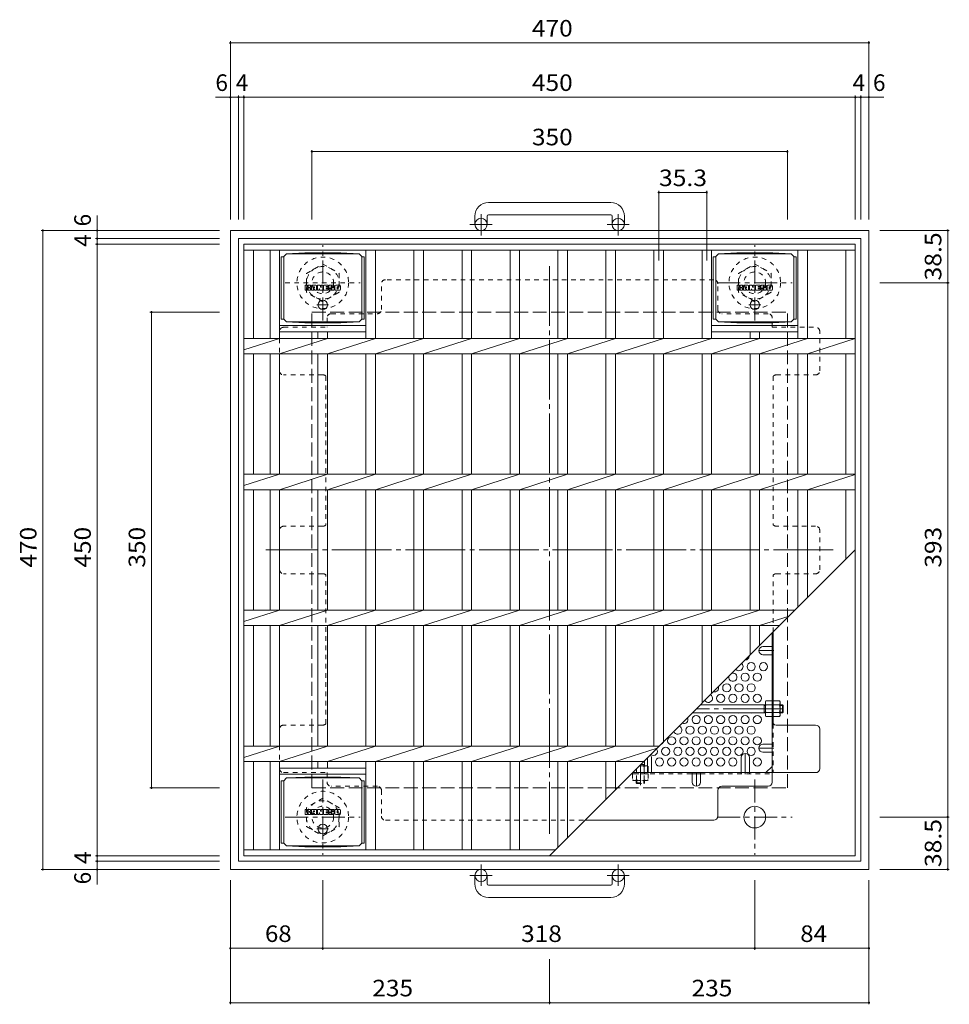
# Model space of a CAD drawing. Units: millimetres. Extents: x -1079 to 1079, y -4001 to 746.
# Drawn here: x -900 to -216, y 21 to 746 of the extents above; entities that cross this region are included whole.
import ezdxf

# ---------------------------------------------------------------- set-up
doc = ezdxf.new("R2010")
doc.units = ezdxf.units.MM
doc.header["$LTSCALE"] = 4
for name, pattern in [('JWW_CENTER1', [6.773333, 4.233333, -0.846667, 0.846667, -0.846667]), ('JWW_CENTER2', [13.546667, 11.006667, -0.846667, 0.846667, -0.846667]), ('JWW_DASHED1', [1.693333, 0.846667, -0.846667]), ('JWW_DASHED3', [3.386667, 2.54, -0.846667])]:
    doc.linetypes.add(name, pattern=pattern)
for name, color, linetype in [('4-1', 7, 'Continuous'), ('4-2', 7, 'Continuous'), ('4-4', 7, 'Continuous'), ('4-6', 7, 'Continuous'), ('4-7', 7, 'Continuous'), ('4-8', 7, 'Continuous'), ('4-9', 7, 'Continuous'), ('4-F', 7, 'Continuous')]:
    doc.layers.add(name, color=color, linetype=linetype)
doc.styles.add('ＭＳ ゴシック', font='txt', dxfattribs={"height": 1})

msp = doc.modelspace()

# ---------------------------------------------------------------- linework, layer by layer
at = {"layer": '4-1', "color": 2, "linetype": 'Continuous', "lineweight": 9}
for p, q in [((-465, 611.1), (-555, 611.1)), ((-555, 602.1), (-465, 602.1)), ((-565, 601.1), (-565, 595)), ((-556, 601.1), (-556, 595)), ((-464, 601.1), (-464, 595)), ((-455, 601.1), (-455, 595)), ((-745, 120.5), (-745, 590.5)), ((-745, 590.5), (-275, 590.5)), ((-275, 120.5), (-275, 590.5)), ((-739, 126.5), (-739, 584.5)), ((-739, 584.5), (-281, 584.5)), ((-281, 584.5), (-281, 126.5)), ((-739, 126.5), (-281, 126.5)), ((-275, 120.5), (-745, 120.5)), ((-565, 109.9), (-565, 116)), ((-556, 109.9), (-556, 116)), ((-464, 109.9), (-464, 116)), ((-455, 109.9), (-455, 116)), ((-555, 108.9), (-465, 108.9)), ((-465, 99.9), (-555, 99.9))]:
    msp.add_line(p, q, dxfattribs=at)
at = {"layer": '4-1', "color": 2, "linetype": 'JWW_CENTER1', "lineweight": 9}
for p, q in [((-560.5, 586.89), (-560.5, 602.49)), ((-459.5, 586.89), (-459.5, 602.49)), ((-552.34, 595), (-568.74, 595)), ((-451.34, 595), (-467.74, 595)), ((-677, 524.36), (-677, 579.63)), ((-359, 524.36), (-359, 579.63)), ((-386.64, 552), (-331.36, 552)), ((-677, 186.63), (-677, 131.36)), ((-359, 186.63), (-359, 131.36)), ((-704.64, 159), (-649.36, 159)), ((-386.64, 159), (-331.36, 159)), ((-560.5, 124.1), (-560.5, 108.51)), ((-459.5, 124.1), (-459.5, 108.51)), ((-552.34, 116), (-568.74, 116)), ((-451.34, 116), (-467.74, 116))]:
    msp.add_line(p, q, dxfattribs=at)
at = {"layer": '4-1', "color": 2, "linetype": 'JWW_DASHED1', "lineweight": 9}
for p, q in [((-689, 558.93), (-677, 565.85)), ((-677, 565.85), (-665, 558.93)), ((-371, 558.93), (-359, 565.85)), ((-359, 565.85), (-347, 558.93)), ((-689, 545.07), (-689, 558.93)), ((-665, 558.93), (-665, 545.07)), ((-371, 545.07), (-371, 558.93)), ((-347, 558.93), (-347, 545.07)), ((-704.64, 552), (-649.36, 552)), ((-677, 538.14), (-689, 545.07)), ((-665, 545.07), (-677, 538.14)), ((-359, 538.14), (-371, 545.07)), ((-347, 545.07), (-359, 538.14)), ((-677, 172.85), (-689, 165.93)), ((-665, 165.93), (-677, 172.85)), ((-689, 165.93), (-689, 152.07)), ((-665, 152.07), (-665, 165.93)), ((-689, 152.07), (-677, 145.14)), ((-677, 145.14), (-665, 152.07))]:
    msp.add_line(p, q, dxfattribs=at)
at = {"layer": '4-1', "color": 2, "linetype": 'JWW_DASHED3', "lineweight": 9}
for p, q in [((-685, 180.5), (-685, 530.5)), ((-685, 530.5), (-335, 530.5)), ((-335, 180.5), (-335, 530.5)), ((-685, 180.5), (-335, 180.5))]:
    msp.add_line(p, q, dxfattribs=at)
at = {"layer": '4-1', "color": 3, "linetype": 'Continuous', "lineweight": 9}
for p, q in [((-351.2, 241.69), (-398.8, 241.69)), ((-352.2, 235.69), (-352.2, 241.69)), ((-352.2, 241.19), (-351.2, 241.19)), ((-338.7, 241.69), (-340.4, 241.69)), ((-340.4, 241.19), (-338.2, 241.19)), ((-338.7, 235.69), (-338.7, 241.69)), ((-338.7, 241.69), (-338.2, 241.19)), ((-338.2, 236.19), (-338.2, 241.19)), ((-351.2, 235.69), (-404.8, 235.69)), ((-352.2, 236.19), (-351.2, 236.19)), ((-340.4, 236.19), (-338.2, 236.19)), ((-338.7, 235.69), (-340.4, 235.69)), ((-338.7, 235.69), (-338.2, 236.19)), ((-442.8, 197.69), (-440.2, 197.69)), ((-440.7, 197.69), (-440.7, 196.69)), ((-440.2, 200.3), (-440.2, 196.69))]:
    msp.add_line(p, q, dxfattribs=at)
at = {"layer": '4-1', "color": 3, "linetype": 'JWW_CENTER2', "lineweight": 9}
for p, q in [((-338.2, 238.69), (-401.8, 238.69)), ((-443.2, 197.3), (-443.2, 182.46))]:
    msp.add_line(p, q, dxfattribs=at)
at = {"layer": '4-1', "color": 3, "linetype": 'JWW_DASHED1', "lineweight": 9}
for p, q in [((-446.2, 184.19), (-446.2, 185.89)), ((-446.2, 184.19), (-440.2, 184.19)), ((-446.2, 184.19), (-445.7, 183.69)), ((-445.7, 185.89), (-445.7, 183.69)), ((-445.7, 183.69), (-440.7, 183.69)), ((-440.7, 185.89), (-440.7, 183.69)), ((-440.2, 184.19), (-440.7, 183.69)), ((-440.2, 184.19), (-440.2, 185.89))]:
    msp.add_line(p, q, dxfattribs=at)
at = {"layer": '4-1', "color": 2, "linetype": 'Continuous', "lineweight": 9}
for centre, radius in [((-560.5, 595), 4.5), ((-459.5, 595), 4.5), ((-359, 159), 8), ((-560.5, 116), 4.5), ((-459.5, 116), 4.5)]:
    msp.add_circle(centre, radius, dxfattribs=at)
at = {"layer": '4-1', "color": 2, "linetype": 'JWW_DASHED1', "lineweight": 9}
for centre, radius in [((-677, 552), 19), ((-359, 552), 19), ((-677, 552), 12), ((-677, 552), 8), ((-359, 552), 12), ((-359, 552), 8), ((-677, 159), 19), ((-677, 159), 12), ((-677, 159), 8)]:
    msp.add_circle(centre, radius, dxfattribs=at)
at = {"layer": '4-1', "color": 2, "linetype": 'Continuous', "lineweight": 9}
for centre, radius, start, end in [((-555, 601.1), 10, 90, 180), ((-465, 601.1), 10, 0, 90), ((-555, 601.1), 1, 90, 180), ((-465, 601.1), 1, 0, 90), ((-555, 109.9), 10, 180, 270), ((-555, 109.9), 1, 180, 270), ((-465, 109.9), 10, 270, 0), ((-465, 109.9), 1, 270, 0)]:
    msp.add_arc(centre, radius, start, end, dxfattribs=at)
at = {"layer": '4-2', "color": 3, "linetype": 'Continuous', "lineweight": 9}
for p, q in [((-735, 130.5), (-735, 580.5)), ((-735, 580.5), (-285, 580.5)), ((-285, 130.5), (-285, 580.5)), ((-735, 576), (-285, 576)), ((-728, 511.15), (-728, 576)), ((-715.8, 511.15), (-715.8, 576)), ((-708.8, 511.15), (-708.8, 576)), ((-645.2, 511.15), (-645.2, 576)), ((-638.2, 511.15), (-638.2, 576)), ((-609.9, 511.15), (-609.9, 576)), ((-602.9, 511.15), (-602.9, 576)), ((-574.45, 511.15), (-574.45, 576)), ((-567.45, 511.15), (-567.45, 576)), ((-539.15, 511.15), (-539.15, 576)), ((-532.15, 511.15), (-532.15, 576)), ((-503.85, 511.15), (-503.85, 576)), ((-496.85, 511.15), (-496.85, 576)), ((-468.55, 511.15), (-468.55, 576)), ((-461.55, 511.15), (-461.55, 576)), ((-433.25, 511.15), (-433.25, 576)), ((-426.25, 511.15), (-426.25, 576)), ((-397.8, 529.64), (-397.8, 576)), ((-390.8, 511.15), (-390.8, 576)), ((-327.2, 511.15), (-327.2, 576)), ((-320.2, 511.15), (-320.2, 576)), ((-292, 511.15), (-292, 576)), ((-397.8, 511.15), (-397.8, 529.64)), ((-645.2, 520.5), (-708.8, 520.5)), ((-645.2, 516), (-708.8, 516)), ((-680.5, 516), (-680.5, 511.15)), ((-673.5, 516), (-673.5, 511.15)), ((-327.2, 520.5), (-390.8, 520.5)), ((-327.2, 516), (-390.8, 516)), ((-362.5, 516), (-362.5, 511.15)), ((-355.5, 516), (-355.5, 511.15)), ((-735, 511.15), (-285, 511.15)), ((-735, 502.82), (-708.8, 511.15)), ((-708.8, 499.85), (-673.5, 511.15)), ((-673.5, 499.85), (-638.2, 511.15)), ((-638.2, 499.85), (-602.9, 511.15)), ((-602.9, 499.85), (-567.45, 511.15)), ((-567.45, 499.85), (-532.15, 511.15)), ((-532.15, 499.85), (-496.85, 511.15)), ((-496.85, 499.85), (-461.55, 511.15)), ((-461.55, 499.85), (-426.25, 511.15)), ((-426.25, 499.85), (-390.8, 511.15)), ((-390.8, 499.85), (-355.5, 511.15)), ((-355.5, 499.85), (-320.2, 511.15)), ((-320.2, 499.85), (-285, 511.12)), ((-735, 499.85), (-285, 499.85)), ((-728, 411.15), (-728, 499.85)), ((-715.8, 411.15), (-715.8, 499.85)), ((-708.8, 411.15), (-708.8, 499.85)), ((-680.5, 411.15), (-680.5, 499.85)), ((-673.5, 411.15), (-673.5, 499.85)), ((-645.2, 411.15), (-645.2, 499.85)), ((-638.2, 411.15), (-638.2, 499.85)), ((-609.9, 411.15), (-609.9, 499.85)), ((-602.9, 411.15), (-602.9, 499.85)), ((-574.45, 411.15), (-574.45, 499.85)), ((-567.45, 411.15), (-567.45, 499.85)), ((-539.15, 411.15), (-539.15, 499.85)), ((-532.15, 411.15), (-532.15, 499.85)), ((-503.85, 411.15), (-503.85, 499.85)), ((-496.85, 411.15), (-496.85, 499.85)), ((-468.55, 411.15), (-468.55, 499.85)), ((-461.55, 411.15), (-461.55, 499.85)), ((-433.25, 411.15), (-433.25, 499.85)), ((-426.25, 411.15), (-426.25, 499.85)), ((-397.8, 411.15), (-397.8, 499.85)), ((-390.8, 411.15), (-390.8, 499.85)), ((-362.5, 411.15), (-362.5, 499.85)), ((-355.5, 411.15), (-355.5, 499.85)), ((-327.2, 411.15), (-327.2, 499.85)), ((-320.2, 411.15), (-320.2, 499.85)), ((-292, 411.15), (-292, 499.85)), ((-735, 411.15), (-285, 411.15)), ((-735, 402.82), (-708.8, 411.15)), ((-708.8, 399.85), (-673.5, 411.15)), ((-673.5, 399.85), (-638.2, 411.15)), ((-638.2, 399.85), (-602.9, 411.15)), ((-602.9, 399.85), (-567.45, 411.15)), ((-567.45, 399.85), (-532.15, 411.15)), ((-532.15, 399.85), (-496.85, 411.15)), ((-496.85, 399.85), (-461.55, 411.15)), ((-461.55, 399.85), (-426.25, 411.15)), ((-426.25, 399.85), (-390.8, 411.15)), ((-390.8, 399.85), (-355.5, 411.15)), ((-355.5, 399.85), (-320.2, 411.15)), ((-320.2, 399.85), (-285, 411.12)), ((-735, 399.85), (-285, 399.85)), ((-728, 311.15), (-728, 399.85)), ((-715.8, 311.15), (-715.8, 399.85)), ((-708.8, 311.15), (-708.8, 399.85)), ((-680.5, 311.15), (-680.5, 399.85)), ((-673.5, 311.15), (-673.5, 399.85)), ((-645.2, 311.15), (-645.2, 399.85)), ((-638.2, 311.15), (-638.2, 399.85)), ((-609.9, 311.15), (-609.9, 399.85)), ((-602.9, 311.15), (-602.9, 399.85)), ((-574.45, 311.15), (-574.45, 399.85)), ((-567.45, 311.15), (-567.45, 399.85)), ((-539.15, 311.15), (-539.15, 399.85)), ((-532.15, 311.15), (-532.15, 399.85)), ((-503.85, 311.15), (-503.85, 399.85)), ((-496.85, 311.15), (-496.85, 399.85)), ((-468.55, 311.15), (-468.55, 399.85)), ((-461.55, 311.15), (-461.55, 399.85)), ((-433.25, 311.15), (-433.25, 399.85)), ((-426.25, 311.15), (-426.25, 399.85)), ((-397.8, 311.15), (-397.8, 399.85)), ((-390.8, 311.15), (-390.8, 399.85)), ((-362.5, 311.15), (-362.5, 399.85)), ((-355.5, 311.15), (-355.5, 399.85)), ((-327.2, 313.3), (-327.2, 399.85)), ((-320.2, 320.3), (-320.2, 399.85)), ((-292, 348.5), (-292, 399.85)), ((-510, 130.5), (-285, 355.5)), ((-735, 302.82), (-708.8, 311.15)), ((-735, 311.15), (-329.35, 311.15)), ((-708.8, 299.85), (-673.5, 311.15)), ((-673.5, 299.85), (-638.2, 311.15)), ((-638.2, 299.85), (-602.9, 311.15)), ((-602.9, 299.85), (-567.45, 311.15)), ((-567.45, 299.85), (-532.15, 311.15)), ((-532.15, 299.85), (-496.85, 311.15)), ((-496.85, 299.85), (-461.55, 311.15)), ((-461.55, 299.85), (-426.25, 311.15)), ((-426.25, 299.85), (-390.8, 311.15)), ((-390.8, 299.85), (-355.5, 311.15)), ((-355.5, 299.85), (-333.66, 306.84)), ((-735, 299.85), (-340.65, 299.85)), ((-728, 211.15), (-728, 299.85)), ((-715.8, 211.15), (-715.8, 299.85)), ((-708.8, 211.15), (-708.8, 299.85)), ((-680.5, 211.15), (-680.5, 299.85)), ((-673.5, 211.15), (-673.5, 299.85)), ((-645.2, 211.15), (-645.2, 299.85)), ((-638.2, 211.15), (-638.2, 299.85)), ((-609.9, 211.15), (-609.9, 299.85)), ((-602.9, 211.15), (-602.9, 299.85)), ((-574.45, 211.15), (-574.45, 299.85)), ((-567.45, 211.15), (-567.45, 299.85)), ((-539.15, 211.15), (-539.15, 299.85)), ((-532.15, 211.15), (-532.15, 299.85)), ((-503.85, 211.15), (-503.85, 299.85)), ((-496.85, 211.15), (-496.85, 299.85)), ((-468.55, 211.15), (-468.55, 299.85)), ((-461.55, 211.15), (-461.55, 299.85)), ((-433.25, 211.15), (-433.25, 299.85)), ((-426.25, 214.25), (-426.25, 299.85)), ((-397.8, 242.7), (-397.8, 299.85)), ((-390.8, 249.7), (-390.8, 299.85)), ((-362.5, 278), (-362.5, 299.85)), ((-355.5, 285), (-355.5, 299.85)), ((-735, 202.82), (-708.8, 211.15)), ((-735, 211.15), (-429.35, 211.15)), ((-708.8, 199.85), (-673.5, 211.15)), ((-673.5, 199.85), (-638.2, 211.15)), ((-638.2, 199.85), (-602.9, 211.15)), ((-602.9, 199.85), (-567.45, 211.15)), ((-567.45, 199.85), (-532.15, 211.15)), ((-532.15, 199.85), (-496.85, 211.15)), ((-496.85, 199.85), (-461.55, 211.15)), ((-461.55, 199.85), (-430.81, 209.69)), ((-735, 199.85), (-440.65, 199.85)), ((-728, 135), (-728, 199.85)), ((-715.8, 135), (-715.8, 199.85)), ((-708.8, 135), (-708.8, 199.85)), ((-680.5, 195), (-680.5, 199.85)), ((-673.5, 195), (-673.5, 199.85)), ((-645.2, 135), (-645.2, 199.85)), ((-638.2, 135), (-638.2, 199.85)), ((-609.9, 135), (-609.9, 199.85)), ((-602.9, 135), (-602.9, 199.85)), ((-574.45, 135), (-574.45, 199.85)), ((-567.45, 135), (-567.45, 199.85)), ((-539.15, 135), (-539.15, 199.85)), ((-532.15, 135), (-532.15, 199.85)), ((-503.85, 136.65), (-503.85, 199.85)), ((-496.85, 143.65), (-496.85, 199.85)), ((-468.55, 171.95), (-468.55, 199.85)), ((-461.55, 178.95), (-461.55, 199.85)), ((-708.8, 195), (-645.2, 195)), ((-708.8, 190.5), (-645.2, 190.5)), ((-505.5, 135), (-735, 135)), ((-285, 130.5), (-735, 130.5))]:
    msp.add_line(p, q, dxfattribs=at)
at = {"layer": '4-4', "color": 7, "linetype": 'Continuous', "lineweight": 9}
for p, q in [((-745, 729.7), (-745, 598.5)), ((-745, 728.5), (-275, 728.5)), ((-275, 729.7), (-275, 598.5)), ((-745, 688.5), (-756, 688.5)), ((-745, 688.5), (-739, 688.5)), ((-739, 689.7), (-739, 598.5)), ((-739, 688.5), (-735, 688.5)), ((-735, 689.7), (-735, 598.5)), ((-735, 688.5), (-285, 688.5)), ((-285, 689.7), (-285, 598.5)), ((-285, 688.5), (-281, 688.5)), ((-281, 689.7), (-281, 598.5)), ((-281, 688.5), (-275, 688.5)), ((-275, 688.5), (-264, 688.5)), ((-685, 649.7), (-685, 598.5)), ((-685, 648.5), (-335, 648.5)), ((-335, 649.7), (-335, 598.5)), ((-429.67, 619.7), (-429.67, 568.5)), ((-429.67, 618.5), (-394.37, 618.5)), ((-394.37, 619.7), (-394.37, 568.5)), ((-843, 590.5), (-843, 601.5)), ((-884.2, 590.5), (-753, 590.5)), ((-883, 590.5), (-883, 120.5)), ((-843, 590.5), (-843, 584.5)), ((-215.8, 590.5), (-267, 590.5)), ((-217, 590.5), (-217, 552)), ((-844.2, 584.5), (-753, 584.5)), ((-844.2, 580.5), (-753, 580.5)), ((-843, 584.5), (-843, 580.5)), ((-843, 580.5), (-843, 130.5)), ((-215.8, 552), (-267, 552)), ((-217, 552), (-217, 159)), ((-804.2, 530.5), (-753, 530.5)), ((-803, 180.5), (-803, 530.5)), ((-804.2, 180.5), (-753, 180.5)), ((-215.8, 159), (-267, 159)), ((-217, 159), (-217, 120.5)), ((-844.2, 130.5), (-753, 130.5)), ((-843, 130.5), (-843, 126.5)), ((-844.2, 126.5), (-753, 126.5)), ((-843, 126.5), (-843, 120.5)), ((-884.2, 120.5), (-753, 120.5)), ((-843, 120.5), (-843, 109.5)), ((-215.8, 120.5), (-267, 120.5)), ((-745, 21.3), (-745, 112.5)), ((-677, 61.3), (-677, 112.5)), ((-359, 61.3), (-359, 112.5)), ((-275, 21.3), (-275, 112.5)), ((-745, 62.5), (-677, 62.5)), ((-677, 62.5), (-359, 62.5)), ((-359, 62.5), (-275, 62.5)), ((-510, 21.3), (-510, 54.5)), ((-745, 22.5), (-510, 22.5)), ((-510, 22.5), (-275, 22.5))]:
    msp.add_line(p, q, dxfattribs=at)
at = {"layer": '4-4', "color": 7, "linetype": 'Continuous', "lineweight": 9, "const_width": 0.8}
for points in [[(-744.6, 728.5, 0.414214), (-745, 728.9, 0.414214), (-745.4, 728.5, 0.414214), (-745, 728.1, 0.414214)], [(-274.6, 728.5, 0.414214), (-275, 728.9, 0.414214), (-275.4, 728.5, 0.414214), (-275, 728.1, 0.414214)], [(-744.6, 688.5, 0.414214), (-745, 688.9, 0.414214), (-745.4, 688.5, 0.414214), (-745, 688.1, 0.414214)], [(-738.6, 688.5, 0.414214), (-739, 688.9, 0.414214), (-739.4, 688.5, 0.414214), (-739, 688.1, 0.414214)], [(-734.6, 688.5, 0.414214), (-735, 688.9, 0.414214), (-735.4, 688.5, 0.414214), (-735, 688.1, 0.414214)], [(-284.6, 688.5, 0.414214), (-285, 688.9, 0.414214), (-285.4, 688.5, 0.414214), (-285, 688.1, 0.414214)], [(-280.6, 688.5, 0.414214), (-281, 688.9, 0.414214), (-281.4, 688.5, 0.414214), (-281, 688.1, 0.414214)], [(-274.6, 688.5, 0.414214), (-275, 688.9, 0.414214), (-275.4, 688.5, 0.414214), (-275, 688.1, 0.414214)], [(-684.6, 648.5, 0.414214), (-685, 648.9, 0.414214), (-685.4, 648.5, 0.414214), (-685, 648.1, 0.414214)], [(-334.6, 648.5, 0.414214), (-335, 648.9, 0.414214), (-335.4, 648.5, 0.414214), (-335, 648.1, 0.414214)], [(-429.27, 618.5, 0.414214), (-429.67, 618.9, 0.414214), (-430.07, 618.5, 0.414214), (-429.67, 618.1, 0.414214)], [(-393.97, 618.5, 0.414214), (-394.37, 618.9, 0.414214), (-394.77, 618.5, 0.414214), (-394.37, 618.1, 0.414214)], [(-882.6, 590.5, 0.414214), (-883, 590.9, 0.414214), (-883.4, 590.5, 0.414214), (-883, 590.1, 0.414214)], [(-842.6, 590.5, 0.414214), (-843, 590.9, 0.414214), (-843.4, 590.5, 0.414214), (-843, 590.1, 0.414214)], [(-216.6, 590.5, 0.414214), (-217, 590.9, 0.414214), (-217.4, 590.5, 0.414214), (-217, 590.1, 0.414214)], [(-842.6, 584.5, 0.414214), (-843, 584.9, 0.414214), (-843.4, 584.5, 0.414214), (-843, 584.1, 0.414214)], [(-842.6, 580.5, 0.414214), (-843, 580.9, 0.414214), (-843.4, 580.5, 0.414214), (-843, 580.1, 0.414214)], [(-216.6, 552, 0.414214), (-217, 552.4, 0.414214), (-217.4, 552, 0.414214), (-217, 551.6, 0.414214)], [(-802.6, 530.5, 0.414214), (-803, 530.9, 0.414214), (-803.4, 530.5, 0.414214), (-803, 530.1, 0.414214)], [(-802.6, 180.5, 0.414214), (-803, 180.9, 0.414214), (-803.4, 180.5, 0.414214), (-803, 180.1, 0.414214)], [(-216.6, 159, 0.414214), (-217, 159.4, 0.414214), (-217.4, 159, 0.414214), (-217, 158.6, 0.414214)], [(-842.6, 130.5, 0.414214), (-843, 130.9, 0.414214), (-843.4, 130.5, 0.414214), (-843, 130.1, 0.414214)], [(-842.6, 126.5, 0.414214), (-843, 126.9, 0.414214), (-843.4, 126.5, 0.414214), (-843, 126.1, 0.414214)], [(-882.6, 120.5, 0.414214), (-883, 120.9, 0.414214), (-883.4, 120.5, 0.414214), (-883, 120.1, 0.414214)], [(-842.6, 120.5, 0.414214), (-843, 120.9, 0.414214), (-843.4, 120.5, 0.414214), (-843, 120.1, 0.414214)], [(-216.6, 120.5, 0.414214), (-217, 120.9, 0.414214), (-217.4, 120.5, 0.414214), (-217, 120.1, 0.414214)], [(-744.6, 62.5, 0.414214), (-745, 62.9, 0.414214), (-745.4, 62.5, 0.414214), (-745, 62.1, 0.414214)], [(-676.6, 62.5, 0.414214), (-677, 62.9, 0.414214), (-677.4, 62.5, 0.414214), (-677, 62.1, 0.414214)], [(-358.6, 62.5, 0.414214), (-359, 62.9, 0.414214), (-359.4, 62.5, 0.414214), (-359, 62.1, 0.414214)], [(-274.6, 62.5, 0.414214), (-275, 62.9, 0.414214), (-275.4, 62.5, 0.414214), (-275, 62.1, 0.414214)], [(-744.6, 22.5, 0.414214), (-745, 22.9, 0.414214), (-745.4, 22.5, 0.414214), (-745, 22.1, 0.414214)], [(-509.6, 22.5, 0.414214), (-510, 22.9, 0.414214), (-510.4, 22.5, 0.414214), (-510, 22.1, 0.414214)], [(-274.6, 22.5, 0.414214), (-275, 22.9, 0.414214), (-275.4, 22.5, 0.414214), (-275, 22.1, 0.414214)]]:
    msp.add_lwpolyline(points, format="xyb", close=True, dxfattribs=at)
at = {"layer": '4-6', "color": 2, "linetype": 'Continuous', "lineweight": 9}
for centre in [(-361.62, 269.71), (-352.62, 269.71), (-366.12, 261.91), (-357.12, 261.91), (-379.62, 254.12), (-370.62, 254.12), (-361.62, 254.12), (-384.12, 246.33), (-375.12, 246.33), (-366.12, 246.33), (-357.12, 246.33), (-402.12, 230.74), (-393.12, 230.74), (-384.12, 230.74), (-375.12, 230.74), (-366.12, 230.74), (-357.12, 230.74), (-406.62, 222.94), (-397.62, 222.94), (-388.62, 222.94), (-379.62, 222.94), (-370.62, 222.94), (-361.62, 222.94), (-420.12, 215.15), (-411.12, 215.15), (-402.12, 215.15), (-393.12, 215.15), (-384.12, 215.15), (-375.12, 215.15), (-366.12, 215.15), (-357.12, 215.15), (-424.62, 207.35), (-415.62, 207.35), (-406.62, 207.35), (-397.62, 207.35), (-388.62, 207.35), (-379.62, 207.35), (-370.62, 207.35), (-361.62, 207.35), (-429.12, 199.56), (-420.12, 199.56), (-411.12, 199.56), (-402.12, 199.56), (-393.12, 199.56), (-384.12, 199.56), (-375.12, 199.56), (-357.12, 199.56)]:
    msp.add_circle(centre, 3, dxfattribs=at)
for centre, start, end in [((-366.12, 277.5), 272.41484, 357.58516), ((-370.62, 269.71), 222.69697, 47.30303), ((-375.12, 261.91), 170.24997, 99.75003), ((-388.62, 254.12), 256.88536, 13.11464), ((-393.12, 246.33), 210.62686, 59.37314), ((-411.12, 230.74), 243.67322, 26.32678), ((-397.62, 238.53), 251.02858, 288.97142), ((-388.62, 238.53), 251.02858, 288.97142), ((-379.62, 238.53), 251.02858, 288.97142), ((-370.62, 238.53), 251.02858, 288.97142), ((-361.62, 238.53), 251.02858, 288.97142), ((-415.62, 222.94), 197.85224, 72.14776), ((-429.12, 215.15), 287.6949, 342.3051), ((-433.62, 207.35), 231.43749, 38.56251)]:
    msp.add_arc(centre, 3, start, end, dxfattribs=at)
at = {"layer": '4-7', "color": 2, "linetype": 'JWW_CENTER2', "lineweight": 9}
for p, q in [((-510, 564.3), (-510, 146.69)), ((-301.2, 355.5), (-718.8, 355.5))]:
    msp.add_line(p, q, dxfattribs=at)
at = {"layer": '4-7', "color": 2, "linetype": 'JWW_DASHED1', "lineweight": 9}
for p, q in [((-633.8, 532.3), (-633.8, 551.3)), ((-389.2, 554.3), (-630.8, 554.3)), ((-386.2, 532.3), (-386.2, 551.3)), ((-670.8, 529.3), (-636.8, 529.3)), ((-349.2, 529.3), (-383.2, 529.3)), ((-673.8, 526.3), (-673.8, 519.3)), ((-346.2, 519.3), (-346.2, 526.3)), ((-708.8, 487.3), (-708.8, 516.3)), ((-705.8, 519.3), (-673.8, 519.3)), ((-346.2, 519.3), (-314.2, 519.3)), ((-311.2, 487.3), (-311.2, 516.3)), ((-676.8, 484.3), (-705.8, 484.3)), ((-674.6, 483.34), (-674.6, 373.96)), ((-345.4, 483.34), (-345.4, 373.96)), ((-343.2, 484.3), (-314.2, 484.3)), ((-708.8, 341), (-708.8, 370)), ((-676.8, 373), (-705.8, 373)), ((-314.2, 373), (-343.2, 373)), ((-311.2, 341), (-311.2, 370)), ((-676.8, 338), (-705.8, 338)), ((-674.6, 227.66), (-674.6, 337.04)), ((-345.4, 295.1), (-345.4, 337.04)), ((-343.2, 338), (-314.2, 338)), ((-346.2, 284.45), (-345.4, 284.45)), ((-346.2, 278.45), (-345.4, 278.45)), ((-345.4, 241.69), (-346.2, 241.69)), ((-345.4, 235.49), (-346.2, 235.49)), ((-676.8, 226.69), (-705.8, 226.69)), ((-345.4, 227.66), (-345.4, 191.69)), ((-708.8, 194.69), (-708.8, 223.69)), ((-346.2, 212.69), (-345.4, 212.69)), ((-346.2, 206.69), (-345.4, 206.69)), ((-705.8, 191.69), (-673.8, 191.69)), ((-673.8, 191.69), (-673.8, 184.69)), ((-449.6, 190.89), (-405, 190.89)), ((-440.2, 191.69), (-440.2, 190.89)), ((-399, 190.89), (-346.2, 190.89)), ((-369, 191.69), (-369, 190.89)), ((-363, 191.69), (-363, 190.89)), ((-636.8, 181.69), (-670.8, 181.69)), ((-633.8, 178.69), (-633.8, 159.69)), ((-630.8, 156.69), (-483.8, 156.69))]:
    msp.add_line(p, q, dxfattribs=at)
at = {"layer": '4-7', "color": 2, "linetype": 'Continuous', "lineweight": 9}
for p, q in [((-346.2, 184.69), (-346.2, 294.3)), ((-345.4, 227.66), (-345.4, 295.1)), ((-314.2, 226.69), (-343.2, 226.69)), ((-311.2, 194.69), (-311.2, 223.69)), ((-350.81, 191.69), (-346.2, 196.31)), ((-448.8, 191.69), (-314.2, 191.69)), ((-399, 190.89), (-405, 190.89)), ((-383.2, 181.69), (-349.2, 181.69)), ((-386.2, 159.69), (-386.2, 178.69)), ((-483.8, 156.69), (-389.2, 156.69))]:
    msp.add_line(p, q, dxfattribs=at)
at = {"layer": '4-7', "color": 2, "linetype": 'JWW_DASHED1', "lineweight": 9}
for centre, start, end in [((-630.8, 551.3), 90, 180), ((-389.2, 551.3), 0, 90), ((-670.8, 526.3), 90, 180), ((-636.8, 532.3), 270, 0), ((-383.2, 532.3), 180, 270), ((-349.2, 526.3), 0, 90), ((-705.8, 516.3), 90, 180), ((-314.2, 516.3), 0, 90), ((-705.8, 487.3), 180, 270), ((-314.2, 487.3), 270, 0), ((-676.8, 481.3), 42.83343, 90), ((-343.2, 481.3), 90, 137.09861), ((-705.8, 370), 90, 180), ((-676.8, 376), 270, 317.16657), ((-343.2, 376), 222.83343, 270), ((-314.2, 370), 0, 90), ((-705.8, 341), 180, 270), ((-314.2, 341), 270, 0), ((-676.8, 335), 42.83343, 90), ((-343.2, 335), 90, 137.16657), ((-705.8, 223.69), 90, 180), ((-676.8, 229.69), 270, 317.16657), ((-705.8, 194.69), 180, 270), ((-670.8, 184.69), 180, 270), ((-636.8, 178.69), 0, 90), ((-630.8, 159.69), 180, 270)]:
    msp.add_arc(centre, 3, start, end, dxfattribs=at)
at = {"layer": '4-7', "color": 2, "linetype": 'Continuous', "lineweight": 9}
for centre, start, end in [((-343.2, 229.69), 180, 270), ((-314.2, 223.69), 0, 90), ((-314.2, 194.69), 270, 0), ((-383.2, 178.69), 90, 180), ((-349.2, 184.69), 270, 0), ((-389.2, 159.69), 270, 0)]:
    msp.add_arc(centre, 3, start, end, dxfattribs=at)
at = {"layer": '4-8', "color": 2, "linetype": 'Continuous', "lineweight": 9}
for p, q in [((-353, 284.45), (-346.2, 284.45)), ((-353, 278.45), (-346.2, 278.45)), ((-353, 212.69), (-346.2, 212.69)), ((-435, 202.84), (-435, 191.69)), ((-369, 202.84), (-369, 191.69)), ((-363, 202.84), (-363, 191.69)), ((-353, 206.69), (-346.2, 206.69)), ((-405, 184.69), (-405, 191.69)), ((-399, 184.69), (-399, 191.69))]:
    msp.add_line(p, q, dxfattribs=at)
at = {"layer": '4-8', "color": 2, "linetype": 'JWW_CENTER1', "lineweight": 9}
for p, q in [((-345, 281.45), (-356, 281.45)), ((-366, 190.49), (-366, 205.84)), ((-345, 209.69), (-356, 209.69)), ((-438, 191.69), (-438, 202.5)), ((-402, 191.69), (-402, 181.69))]:
    msp.add_line(p, q, dxfattribs=at)
at = {"layer": '4-8', "color": 2, "linetype": 'Continuous', "lineweight": 9}
for centre, start, end in [((-353, 281.45), 90, 270), ((-353, 209.69), 90, 270), ((-438, 202.84), 0, 40.31531), ((-366, 202.84), 0, 180), ((-402, 184.69), 180, 0)]:
    msp.add_arc(centre, 3, start, end, dxfattribs=at)
at = {"layer": '4-9', "color": 2, "linetype": 'Continuous', "lineweight": 9}
for p, q in [((-705.75, 571.27), (-703.75, 573.27)), ((-703.75, 573.27), (-690.29, 573.95)), ((-703.75, 573.27), (-650.25, 573.27)), ((-663.71, 573.95), (-690.29, 573.95)), ((-650.25, 573.27), (-663.71, 573.95)), ((-648.25, 571.27), (-650.25, 573.27)), ((-387.75, 571.27), (-385.75, 573.27)), ((-385.75, 573.27), (-372.29, 573.95)), ((-385.75, 573.27), (-332.25, 573.27)), ((-345.71, 573.95), (-372.29, 573.95)), ((-332.25, 573.27), (-345.71, 573.95)), ((-330.25, 571.27), (-332.25, 573.27)), ((-705.75, 571.23), (-707.55, 571.23)), ((-707.55, 571.23), (-707.55, 525.31)), ((-705.75, 525.27), (-705.75, 571.27)), ((-648.25, 525.27), (-648.25, 571.27)), ((-648.25, 571.23), (-646.45, 571.23)), ((-646.45, 571.23), (-646.45, 525.31)), ((-387.75, 571.23), (-389.55, 571.23)), ((-389.55, 571.23), (-389.55, 525.31)), ((-387.75, 525.27), (-387.75, 571.27)), ((-330.25, 525.27), (-330.25, 571.27)), ((-330.25, 571.23), (-328.45, 571.23)), ((-328.45, 571.23), (-328.45, 525.31)), ((-705.75, 525.31), (-707.55, 525.31)), ((-705.75, 525.27), (-703.75, 523.27)), ((-703.75, 523.27), (-690.29, 522.59)), ((-703.75, 523.27), (-650.25, 523.27)), ((-663.71, 522.59), (-690.29, 522.59)), ((-650.25, 523.27), (-663.71, 522.59)), ((-648.25, 525.27), (-650.25, 523.27)), ((-648.25, 525.31), (-646.45, 525.31)), ((-387.75, 525.31), (-389.55, 525.31)), ((-387.75, 525.27), (-385.75, 523.27)), ((-385.75, 523.27), (-372.29, 522.59)), ((-385.75, 523.27), (-332.25, 523.27)), ((-345.71, 522.59), (-372.29, 522.59)), ((-332.25, 523.27), (-345.71, 522.59)), ((-330.25, 525.27), (-332.25, 523.27)), ((-330.25, 525.31), (-328.45, 525.31)), ((-351.2, 243.69), (-350.77, 244.44)), ((-351.2, 233.69), (-351.2, 243.69)), ((-346.2, 244.44), (-350.77, 244.44)), ((-350.77, 241.56), (-346.2, 241.56)), ((-346.2, 232.94), (-346.2, 244.44)), ((-345.4, 232.94), (-345.4, 244.44)), ((-345.4, 244.44), (-340.83, 244.44)), ((-340.83, 241.56), (-345.4, 241.56)), ((-340.4, 243.69), (-340.83, 244.44)), ((-340.4, 233.69), (-340.4, 243.69)), ((-351.2, 233.69), (-350.77, 232.94)), ((-350.77, 235.83), (-346.2, 235.83)), ((-346.2, 232.94), (-350.77, 232.94)), ((-340.83, 235.83), (-345.4, 235.83)), ((-345.4, 232.94), (-340.83, 232.94)), ((-340.4, 233.69), (-340.83, 232.94)), ((-443.8, 196.69), (-438.2, 196.69)), ((-440.34, 196.26), (-440.34, 191.69)), ((-438.2, 196.69), (-437.45, 196.26)), ((-437.45, 191.69), (-437.45, 196.26)), ((-703.75, 187.77), (-690.29, 188.45)), ((-663.71, 188.45), (-690.29, 188.45)), ((-650.25, 187.77), (-663.71, 188.45)), ((-448.8, 191.69), (-437.45, 191.69)), ((-446.06, 194.43), (-446.06, 191.69)), ((-705.75, 185.73), (-707.55, 185.73)), ((-707.55, 185.73), (-707.55, 139.81)), ((-705.75, 185.77), (-703.75, 187.77)), ((-705.75, 139.77), (-705.75, 185.77)), ((-703.75, 187.77), (-650.25, 187.77)), ((-648.25, 185.77), (-650.25, 187.77)), ((-648.25, 139.77), (-648.25, 185.77)), ((-648.25, 185.73), (-646.45, 185.73)), ((-646.45, 185.73), (-646.45, 139.81)), ((-705.75, 139.81), (-707.55, 139.81)), ((-705.75, 139.77), (-703.75, 137.77)), ((-703.75, 137.77), (-690.29, 137.09)), ((-703.75, 137.77), (-650.25, 137.77)), ((-650.25, 137.77), (-663.71, 137.09)), ((-648.25, 139.77), (-650.25, 137.77)), ((-648.25, 139.81), (-646.45, 139.81)), ((-663.71, 137.09), (-690.29, 137.09))]:
    msp.add_line(p, q, dxfattribs=at)
at = {"layer": '4-9', "color": 2, "linetype": 'JWW_CENTER1', "lineweight": 9}
for p, q in [((-677, 539.46), (-677, 532.08)), ((-359, 539.46), (-359, 532.08)), ((-672.64, 535.77), (-681.36, 535.77)), ((-354.64, 535.77), (-363.36, 535.77)), ((-677, 153.96), (-677, 146.58)), ((-672.64, 150.27), (-681.36, 150.27))]:
    msp.add_line(p, q, dxfattribs=at)
at = {"layer": '4-9', "color": 2, "linetype": 'JWW_DASHED1', "lineweight": 9}
for p, q in [((-437.45, 190.89), (-448.95, 190.89)), ((-448.95, 190.89), (-448.95, 186.33)), ((-446.06, 186.33), (-446.06, 190.89)), ((-440.34, 186.33), (-440.34, 190.89)), ((-437.45, 190.89), (-437.45, 186.33)), ((-448.2, 185.89), (-448.95, 186.33)), ((-438.2, 185.89), (-448.2, 185.89)), ((-438.2, 185.89), (-437.45, 186.33))]:
    msp.add_line(p, q, dxfattribs=at)
at = {"layer": '4-9', "color": 2, "linetype": 'Continuous', "lineweight": 9}
for centre in [(-677, 535.77), (-359, 535.77), (-677, 150.27)]:
    msp.add_circle(centre, 3.5, dxfattribs=at)
for centre, radius, start, end in [((-347.92, 242.8), 3.29, 149.99998, 176.07924), ((-348.47, 243.03), 2.73, 180.2103, 212.68507), ((-341.52, 238.69), 9.68, 162.79973, 197.20026), ((-343.68, 242.8), 3.29, 3.92076, 30.00002), ((-343.13, 243.03), 2.73, 327.31493, 359.7897), ((-350.08, 238.69), 9.68, 342.79974, 17.20027), ((-348.47, 234.35), 2.73, 147.31491, 179.78969), ((-347.92, 234.59), 3.29, 183.92075, 210), ((-343.13, 234.35), 2.73, 0.21031, 32.68509), ((-343.68, 234.59), 3.29, 330, 356.07925), ((-443.2, 187.01), 9.68, 72.79973, 93.69261), ((-438.86, 193.96), 2.73, 90.2103, 122.68507), ((-439.09, 193.41), 3.29, 59.99998, 86.07924)]:
    msp.add_arc(centre, radius, start, end, dxfattribs=at)
at = {"layer": '4-9', "color": 2, "linetype": 'JWW_DASHED1', "lineweight": 9}
for centre, radius, start, end in [((-447.31, 189.18), 3.29, 239.99998, 266.07924), ((-447.54, 188.63), 2.73, 270.2103, 302.68507), ((-443.2, 195.58), 9.68, 252.79973, 287.20026), ((-438.86, 188.63), 2.73, 237.31491, 269.78969), ((-439.09, 189.18), 3.29, 273.92075, 300)]:
    msp.add_arc(centre, radius, start, end, dxfattribs=at)
at = {"layer": '4-F', "color": 7, "linetype": 'Continuous', "lineweight": 9}
for p, q in [((-690.01, 546.67), (-690.01, 550.02)), ((-688.33, 550.18), (-689.85, 550.18)), ((-689.85, 546.51), (-688.33, 546.51)), ((-688.17, 550.02), (-688.17, 549.1)), ((-688.17, 546.67), (-688.17, 547.76)), ((-687.67, 550.02), (-687.67, 549.1)), ((-687.67, 546.67), (-687.67, 547.76)), ((-687.52, 546.51), (-686.16, 546.51)), ((-686.16, 550.18), (-687.51, 550.18)), ((-686.01, 550.02), (-686.01, 549.24)), ((-686, 546.67), (-686, 547.6)), ((-685.34, 546.67), (-685.34, 549.66)), ((-683.83, 546.51), (-685.18, 546.51)), ((-682.03, 550.18), (-684.82, 550.18)), ((-683.68, 548.39), (-683.68, 548.93)), ((-683.68, 546.67), (-683.68, 547.09)), ((-683.22, 548.33), (-683.63, 548.33)), ((-683.17, 548.39), (-683.17, 548.93)), ((-683.17, 546.67), (-683.17, 547.09)), ((-683.01, 546.51), (-681.66, 546.51)), ((-681.5, 546.67), (-681.5, 549.66)), ((-680.83, 550.02), (-680.83, 546.67)), ((-680.67, 550.18), (-678.97, 550.18)), ((-679.67, 546.51), (-680.67, 546.51)), ((-679.51, 546.67), (-679.51, 547.58)), ((-679.02, 546.63), (-679.32, 547.61)), ((-677, 546.51), (-678.87, 546.51)), ((-678.82, 550.07), (-678.34, 548.58)), ((-678.18, 550.02), (-678.18, 548.6)), ((-678.02, 550.18), (-677, 550.18)), ((-676.84, 550.02), (-676.84, 546.67)), ((-676.34, 546.67), (-676.34, 550.02)), ((-676.18, 550.18), (-673.16, 550.18)), ((-676.18, 546.51), (-673.17, 546.51)), ((-673.16, 547.94), (-674.28, 547.94)), ((-673.17, 547.52), (-674.28, 547.52)), ((-673.16, 549.19), (-674.27, 549.19)), ((-673.16, 548.75), (-674.27, 548.75)), ((-673.01, 546.67), (-673.01, 547.36)), ((-673, 549.35), (-673, 550.02)), ((-673, 548.1), (-673, 548.59)), ((-672.5, 547.53), (-672.5, 547.04)), ((-672.34, 547.68), (-670.99, 547.68)), ((-669.02, 550.18), (-672.07, 550.18)), ((-670.49, 548.01), (-672.07, 548.01)), ((-668.92, 546.51), (-671.97, 546.51)), ((-670.84, 548.84), (-670.84, 549.25)), ((-670.83, 547.53), (-670.83, 547.41)), ((-670.68, 548.68), (-668.92, 548.68)), ((-670.33, 547.85), (-670.33, 547.41)), ((-670.32, 549.16), (-670.32, 549.25)), ((-670.16, 549), (-668.49, 549)), ((-668.49, 549.66), (-668.49, 549)), ((-667.98, 547.04), (-667.98, 549.66)), ((-664.51, 550.18), (-667.46, 550.18)), ((-664.51, 546.51), (-667.46, 546.51)), ((-666.31, 547.83), (-666.31, 548.86)), ((-665.66, 547.83), (-665.66, 548.86)), ((-663.99, 549.66), (-663.99, 547.04)), ((-372.01, 546.67), (-372.01, 550.02)), ((-370.33, 550.18), (-371.85, 550.18)), ((-371.85, 546.51), (-370.33, 546.51)), ((-370.17, 550.02), (-370.17, 549.1)), ((-370.17, 546.67), (-370.17, 547.76)), ((-369.67, 550.02), (-369.67, 549.1)), ((-369.67, 546.67), (-369.67, 547.76)), ((-369.52, 546.51), (-368.16, 546.51)), ((-368.16, 550.18), (-369.51, 550.18)), ((-368.01, 550.02), (-368.01, 549.24)), ((-368, 546.67), (-368, 547.6)), ((-367.34, 546.67), (-367.34, 549.66)), ((-365.83, 546.51), (-367.18, 546.51)), ((-364.03, 550.18), (-366.82, 550.18)), ((-365.68, 548.39), (-365.68, 548.93)), ((-365.68, 546.67), (-365.68, 547.09)), ((-365.22, 548.33), (-365.63, 548.33)), ((-365.17, 548.39), (-365.17, 548.93)), ((-365.17, 546.67), (-365.17, 547.09)), ((-365.01, 546.51), (-363.66, 546.51)), ((-363.5, 546.67), (-363.5, 549.66)), ((-362.83, 550.02), (-362.83, 546.67)), ((-362.67, 550.18), (-360.97, 550.18)), ((-361.67, 546.51), (-362.67, 546.51)), ((-361.51, 546.67), (-361.51, 547.58)), ((-361.02, 546.63), (-361.32, 547.61)), ((-359, 546.51), (-360.87, 546.51)), ((-360.82, 550.07), (-360.34, 548.58)), ((-360.18, 550.02), (-360.18, 548.6)), ((-360.02, 550.18), (-359, 550.18)), ((-358.84, 550.02), (-358.84, 546.67)), ((-358.34, 546.67), (-358.34, 550.02)), ((-358.18, 550.18), (-355.16, 550.18)), ((-358.18, 546.51), (-355.17, 546.51)), ((-355.16, 547.94), (-356.28, 547.94)), ((-355.17, 547.52), (-356.28, 547.52)), ((-355.16, 549.19), (-356.27, 549.19)), ((-355.16, 548.75), (-356.27, 548.75)), ((-355.01, 546.67), (-355.01, 547.36)), ((-355, 549.35), (-355, 550.02)), ((-355, 548.1), (-355, 548.59)), ((-354.5, 547.53), (-354.5, 547.04)), ((-354.34, 547.68), (-352.99, 547.68)), ((-351.02, 550.18), (-354.07, 550.18)), ((-352.49, 548.01), (-354.07, 548.01)), ((-350.92, 546.51), (-353.97, 546.51)), ((-352.84, 548.84), (-352.84, 549.25)), ((-352.83, 547.53), (-352.83, 547.41)), ((-352.68, 548.68), (-350.92, 548.68)), ((-352.33, 547.85), (-352.33, 547.41)), ((-352.32, 549.16), (-352.32, 549.25)), ((-352.16, 549), (-350.49, 549)), ((-350.49, 549.66), (-350.49, 549)), ((-349.98, 547.04), (-349.98, 549.66)), ((-346.51, 550.18), (-349.46, 550.18)), ((-346.51, 546.51), (-349.46, 546.51)), ((-348.31, 547.83), (-348.31, 548.86)), ((-347.66, 547.83), (-347.66, 548.86)), ((-345.99, 549.66), (-345.99, 547.04)), ((-690.01, 161.17), (-690.01, 164.52)), ((-688.33, 164.68), (-689.85, 164.68)), ((-689.85, 161.01), (-688.33, 161.01)), ((-688.17, 164.52), (-688.17, 163.6)), ((-688.17, 161.17), (-688.17, 162.25)), ((-687.67, 164.52), (-687.67, 163.6)), ((-687.67, 161.17), (-687.67, 162.25)), ((-687.52, 161.01), (-686.16, 161.01)), ((-686.16, 164.68), (-687.51, 164.68)), ((-686.01, 164.52), (-686.01, 163.74)), ((-686, 161.17), (-686, 162.1)), ((-685.34, 161.17), (-685.34, 164.16)), ((-683.83, 161.01), (-685.18, 161.01)), ((-682.03, 164.68), (-684.82, 164.68)), ((-683.68, 162.89), (-683.68, 163.43)), ((-683.68, 161.17), (-683.68, 161.59)), ((-683.22, 162.83), (-683.63, 162.83)), ((-683.17, 162.89), (-683.17, 163.43)), ((-683.17, 161.17), (-683.17, 161.59)), ((-683.01, 161.01), (-681.66, 161.01)), ((-681.5, 161.17), (-681.5, 164.16)), ((-680.83, 164.52), (-680.83, 161.17)), ((-680.67, 164.68), (-678.97, 164.68)), ((-679.67, 161.01), (-680.67, 161.01)), ((-679.51, 161.17), (-679.51, 162.08)), ((-679.02, 161.13), (-679.32, 162.11)), ((-677, 161.01), (-678.87, 161.01)), ((-678.82, 164.57), (-678.34, 163.08)), ((-678.18, 164.52), (-678.18, 163.1)), ((-678.02, 164.68), (-677, 164.68)), ((-676.84, 164.52), (-676.84, 161.17)), ((-676.34, 161.17), (-676.34, 164.52)), ((-676.18, 164.68), (-673.16, 164.68)), ((-676.18, 161.01), (-673.17, 161.01)), ((-673.16, 162.44), (-674.28, 162.44)), ((-673.17, 162.02), (-674.28, 162.02)), ((-673.16, 163.69), (-674.27, 163.69)), ((-673.16, 163.25), (-674.27, 163.25)), ((-673.01, 161.17), (-673.01, 161.86)), ((-673, 163.85), (-673, 164.52)), ((-673, 162.6), (-673, 163.09)), ((-672.5, 162.02), (-672.5, 161.54)), ((-672.34, 162.18), (-670.99, 162.18)), ((-669.02, 164.68), (-672.07, 164.68)), ((-670.49, 162.51), (-672.07, 162.51)), ((-668.92, 161.01), (-671.97, 161.01)), ((-670.84, 163.34), (-670.84, 163.75)), ((-670.83, 162.02), (-670.83, 161.91)), ((-670.68, 163.18), (-668.92, 163.18)), ((-670.33, 162.35), (-670.33, 161.91)), ((-670.32, 163.66), (-670.32, 163.75)), ((-670.16, 163.5), (-668.49, 163.5)), ((-668.49, 164.16), (-668.49, 163.5)), ((-667.98, 161.54), (-667.98, 164.16)), ((-664.51, 164.68), (-667.46, 164.68)), ((-664.51, 161.01), (-667.46, 161.01)), ((-666.31, 162.33), (-666.31, 163.36)), ((-665.66, 162.33), (-665.66, 163.36)), ((-663.99, 164.16), (-663.99, 161.54))]:
    msp.add_line(p, q, dxfattribs=at)
for centre, radius, start, end in [((-689.85, 550.02), 0.157, 90, 180), ((-689.85, 546.67), 0.157, 180, 270), ((-688.33, 550.02), 0.157, 0, 90), ((-688.33, 546.67), 0.157, 270, 0), ((-687.92, 549.1), 0.251, 180, 0), ((-687.92, 547.76), 0.249, 0, 180), ((-687.51, 550.02), 0.157, 90, 180), ((-687.52, 546.67), 0.157, 180, 270), ((-687.09, 548.43), 0.0878, 97.33171, 266.57183), ((-687.39, 550.76), 2.26, 277.33171, 299.42073), ((-687.19, 546.7), 1.64, 53.71985, 86.57183), ((-686.53, 549.24), 0.524, 299.42073, 0), ((-686.53, 547.6), 0.524, 0, 53.71985), ((-686.16, 550.02), 0.157, 0, 90), ((-686.16, 546.67), 0.157, 270, 0), ((-684.82, 549.66), 0.524, 90, 180), ((-685.18, 546.67), 0.157, 180, 270), ((-683.83, 546.67), 0.157, 270, 0), ((-683.42, 548.93), 0.255, 0, 180), ((-683.63, 548.39), 0.0524, 180, 270), ((-683.42, 547.09), 0.255, 0, 180), ((-683.22, 548.39), 0.0524, 270, 0), ((-683.01, 546.67), 0.157, 180, 270), ((-682.03, 549.66), 0.524, 0, 90), ((-681.66, 546.67), 0.157, 270, 0), ((-680.67, 550.02), 0.157, 90, 180), ((-680.67, 546.67), 0.157, 180, 270), ((-679.67, 546.67), 0.157, 270, 0), ((-679.41, 547.58), 0.101, 16.48875, 180), ((-678.87, 546.67), 0.157, 196.48875, 270), ((-678.97, 550.02), 0.157, 17.75635, 90), ((-678.26, 548.6), 0.0827, 197.75635, 0), ((-678.02, 550.02), 0.157, 90, 180), ((-677, 550.02), 0.157, 0, 90), ((-677, 546.67), 0.157, 270, 0), ((-676.18, 550.02), 0.157, 90, 180), ((-676.18, 546.67), 0.157, 180, 270), ((-674.27, 548.97), 0.22, 90, 270), ((-674.28, 547.73), 0.214, 90, 270), ((-673.17, 547.36), 0.157, 0, 90), ((-673.17, 546.67), 0.157, 270, 0), ((-673.16, 550.02), 0.157, 0, 90), ((-673.16, 549.35), 0.157, 270, 0), ((-673.16, 548.59), 0.157, 0, 90), ((-673.16, 548.1), 0.157, 270, 0), ((-670.12, 549.1), 2.38, 157.10112, 202.89888), ((-672.34, 547.53), 0.157, 90, 180), ((-671.97, 547.04), 0.524, 180, 270), ((-672.07, 549.92), 0.262, 90, 157.10112), ((-672.07, 548.27), 0.262, 202.89888, 270), ((-670.99, 547.53), 0.157, 0, 90), ((-670.58, 549.25), 0.259, 0, 180), ((-670.68, 548.84), 0.157, 180, 270), ((-670.58, 547.41), 0.25, 180, 0), ((-670.49, 547.85), 0.157, 0, 90), ((-670.16, 549.16), 0.157, 180, 270), ((-669.02, 549.66), 0.524, 0, 90), ((-668.92, 548.42), 0.262, 22.90802, 90), ((-668.92, 546.78), 0.262, 270, 337.09198), ((-670.87, 547.6), 2.37, 337.09198, 22.90802), ((-667.46, 549.66), 0.524, 90, 180), ((-667.46, 547.04), 0.524, 180, 270), ((-665.99, 548.86), 0.321, 0, 180), ((-665.99, 547.83), 0.321, 180, 0), ((-664.51, 549.66), 0.524, 0, 90), ((-664.51, 547.04), 0.524, 270, 0), ((-371.85, 550.02), 0.157, 90, 180), ((-371.85, 546.67), 0.157, 180, 270), ((-370.33, 550.02), 0.157, 0, 90), ((-370.33, 546.67), 0.157, 270, 0), ((-369.92, 549.1), 0.251, 180, 0), ((-369.92, 547.76), 0.249, 0, 180), ((-369.51, 550.02), 0.157, 90, 180), ((-369.52, 546.67), 0.157, 180, 270), ((-369.09, 548.43), 0.0878, 97.33171, 266.57183), ((-369.39, 550.76), 2.26, 277.33171, 299.42073), ((-369.19, 546.7), 1.64, 53.71985, 86.57183), ((-368.53, 549.24), 0.524, 299.42073, 0), ((-368.53, 547.6), 0.524, 0, 53.71985), ((-368.16, 550.02), 0.157, 0, 90), ((-368.16, 546.67), 0.157, 270, 0), ((-366.82, 549.66), 0.524, 90, 180), ((-367.18, 546.67), 0.157, 180, 270), ((-365.83, 546.67), 0.157, 270, 0), ((-365.42, 548.93), 0.255, 0, 180), ((-365.63, 548.39), 0.0524, 180, 270), ((-365.42, 547.09), 0.255, 0, 180), ((-365.22, 548.39), 0.0524, 270, 0), ((-365.01, 546.67), 0.157, 180, 270), ((-364.03, 549.66), 0.524, 0, 90), ((-363.66, 546.67), 0.157, 270, 0), ((-362.67, 550.02), 0.157, 90, 180), ((-362.67, 546.67), 0.157, 180, 270), ((-361.67, 546.67), 0.157, 270, 0), ((-361.41, 547.58), 0.101, 16.48875, 180), ((-360.87, 546.67), 0.157, 196.48875, 270), ((-360.97, 550.02), 0.157, 17.75635, 90), ((-360.26, 548.6), 0.0827, 197.75635, 0), ((-360.02, 550.02), 0.157, 90, 180), ((-359, 550.02), 0.157, 0, 90), ((-359, 546.67), 0.157, 270, 0), ((-358.18, 550.02), 0.157, 90, 180), ((-358.18, 546.67), 0.157, 180, 270), ((-356.27, 548.97), 0.22, 90, 270), ((-356.28, 547.73), 0.214, 90, 270), ((-355.17, 547.36), 0.157, 0, 90), ((-355.17, 546.67), 0.157, 270, 0), ((-355.16, 550.02), 0.157, 0, 90), ((-355.16, 549.35), 0.157, 270, 0), ((-355.16, 548.59), 0.157, 0, 90), ((-355.16, 548.1), 0.157, 270, 0), ((-352.12, 549.1), 2.38, 157.10112, 202.89888), ((-354.34, 547.53), 0.157, 90, 180), ((-353.97, 547.04), 0.524, 180, 270), ((-354.07, 549.92), 0.262, 90, 157.10112), ((-354.07, 548.27), 0.262, 202.89888, 270), ((-352.99, 547.53), 0.157, 0, 90), ((-352.58, 549.25), 0.259, 0, 180), ((-352.68, 548.84), 0.157, 180, 270), ((-352.58, 547.41), 0.25, 180, 0), ((-352.49, 547.85), 0.157, 0, 90), ((-352.16, 549.16), 0.157, 180, 270), ((-351.02, 549.66), 0.524, 0, 90), ((-350.92, 548.42), 0.262, 22.90802, 90), ((-350.92, 546.78), 0.262, 270, 337.09198), ((-352.87, 547.6), 2.37, 337.09198, 22.90802), ((-349.46, 549.66), 0.524, 90, 180), ((-349.46, 547.04), 0.524, 180, 270), ((-347.99, 548.86), 0.321, 0, 180), ((-347.99, 547.83), 0.321, 180, 0), ((-346.51, 549.66), 0.524, 0, 90), ((-346.51, 547.04), 0.524, 270, 0), ((-689.85, 164.52), 0.157, 90, 180), ((-689.85, 161.17), 0.157, 180, 270), ((-688.33, 164.52), 0.157, 0, 90), ((-688.33, 161.17), 0.157, 270, 0), ((-687.92, 163.6), 0.251, 180, 0), ((-687.92, 162.25), 0.249, 0, 180), ((-687.51, 164.52), 0.157, 90, 180), ((-687.52, 161.17), 0.157, 180, 270), ((-687.09, 162.93), 0.0878, 97.33171, 266.57183), ((-687.39, 165.26), 2.26, 277.33171, 299.42073), ((-687.19, 161.2), 1.64, 53.71985, 86.57183), ((-686.53, 163.74), 0.524, 299.42073, 0), ((-686.53, 162.1), 0.524, 0, 53.71985), ((-686.16, 164.52), 0.157, 0, 90), ((-686.16, 161.17), 0.157, 270, 0), ((-684.82, 164.16), 0.524, 90, 180), ((-685.18, 161.17), 0.157, 180, 270), ((-683.83, 161.17), 0.157, 270, 0), ((-683.42, 163.43), 0.255, 0, 180), ((-683.63, 162.89), 0.0524, 180, 270), ((-683.42, 161.59), 0.255, 0, 180), ((-683.22, 162.89), 0.0524, 270, 0), ((-683.01, 161.17), 0.157, 180, 270), ((-682.03, 164.16), 0.524, 0, 90), ((-681.66, 161.17), 0.157, 270, 0), ((-680.67, 164.52), 0.157, 90, 180), ((-680.67, 161.17), 0.157, 180, 270), ((-679.67, 161.17), 0.157, 270, 0), ((-679.41, 162.08), 0.101, 16.48875, 180), ((-678.87, 161.17), 0.157, 196.48875, 270), ((-678.97, 164.52), 0.157, 17.75635, 90), ((-678.26, 163.1), 0.0827, 197.75635, 0), ((-678.02, 164.52), 0.157, 90, 180), ((-677, 164.52), 0.157, 0, 90), ((-677, 161.17), 0.157, 270, 0), ((-676.18, 164.52), 0.157, 90, 180), ((-676.18, 161.17), 0.157, 180, 270), ((-674.27, 163.47), 0.22, 90, 270), ((-674.28, 162.23), 0.214, 90, 270), ((-673.17, 161.86), 0.157, 0, 90), ((-673.17, 161.17), 0.157, 270, 0), ((-673.16, 164.52), 0.157, 0, 90), ((-673.16, 163.85), 0.157, 270, 0), ((-673.16, 163.09), 0.157, 0, 90), ((-673.16, 162.6), 0.157, 270, 0), ((-670.12, 163.6), 2.38, 157.10112, 202.89888), ((-672.34, 162.02), 0.157, 90, 180), ((-671.97, 161.54), 0.524, 180, 270), ((-672.07, 164.42), 0.262, 90, 157.10112), ((-672.07, 162.77), 0.262, 202.89888, 270), ((-670.99, 162.02), 0.157, 0, 90), ((-670.58, 163.75), 0.259, 0, 180), ((-670.68, 163.34), 0.157, 180, 270), ((-670.58, 161.91), 0.25, 180, 0), ((-670.49, 162.35), 0.157, 0, 90), ((-670.16, 163.66), 0.157, 180, 270), ((-669.02, 164.16), 0.524, 0, 90), ((-668.92, 162.92), 0.262, 22.90802, 90), ((-668.92, 161.27), 0.262, 270, 337.09198), ((-670.87, 162.1), 2.37, 337.09198, 22.90802), ((-667.46, 164.16), 0.524, 90, 180), ((-667.46, 161.54), 0.524, 180, 270), ((-665.99, 163.36), 0.321, 0, 180), ((-665.99, 162.33), 0.321, 180, 0), ((-664.51, 164.16), 0.524, 0, 90), ((-664.51, 161.54), 0.524, 270, 0)]:
    msp.add_arc(centre, radius, start, end, dxfattribs=at)

# ---------------------------------------------------------------- texts
at = {"layer": '4-4', "color": 2, "linetype": 'Continuous', "lineweight": 211, "style": 'ＭＳ ゴシック'}
for s, width, p in [('470', 1.083333, (-523, 733.15)), ('450', 1.083333, (-523, 693.15)), ('350', 1.083333, (-523, 653.15)), ('35.3', 1.09375, (-429.52, 623.15)), ('68', 1.0625, (-719.5, 67.15)), ('318', 1.083333, (-531, 67.15)), ('84', 1.0625, (-325.5, 67.15)), ('235', 1.083333, (-640.5, 27.15)), ('235', 1.083333, (-405.5, 27.15))]:
    msp.add_text(s, height=12.192, dxfattribs=dict(at, width=width)).set_placement(p)
for s, p in [('6', (-756, 693.15)), ('4', (-741, 693.15)), ('4', (-287, 693.15)), ('6', (-272, 693.15))]:
    msp.add_text(s, height=12.19, dxfattribs=at).set_placement(p)
for s, p in [('6', (-847.66, 593.5)), ('4', (-847.66, 578.5)), ('4', (-847.66, 124.5)), ('6', (-847.66, 109.5))]:
    msp.add_text(s, height=12.19, rotation=90, dxfattribs=at).set_placement(p)
for s, width, p in [('38.5', 1.09375, (-221.66, 553.75)), ('470', 1.083333, (-887.66, 342.5)), ('450', 1.083333, (-847.66, 342.5)), ('350', 1.083333, (-807.66, 342.5)), ('393', 1.083333, (-221.66, 342.5)), ('38.5', 1.09375, (-221.66, 122.25))]:
    msp.add_text(s, height=12.192, rotation=90, dxfattribs=dict(at, width=width)).set_placement(p)

doc.saveas('drawing.dxf')
